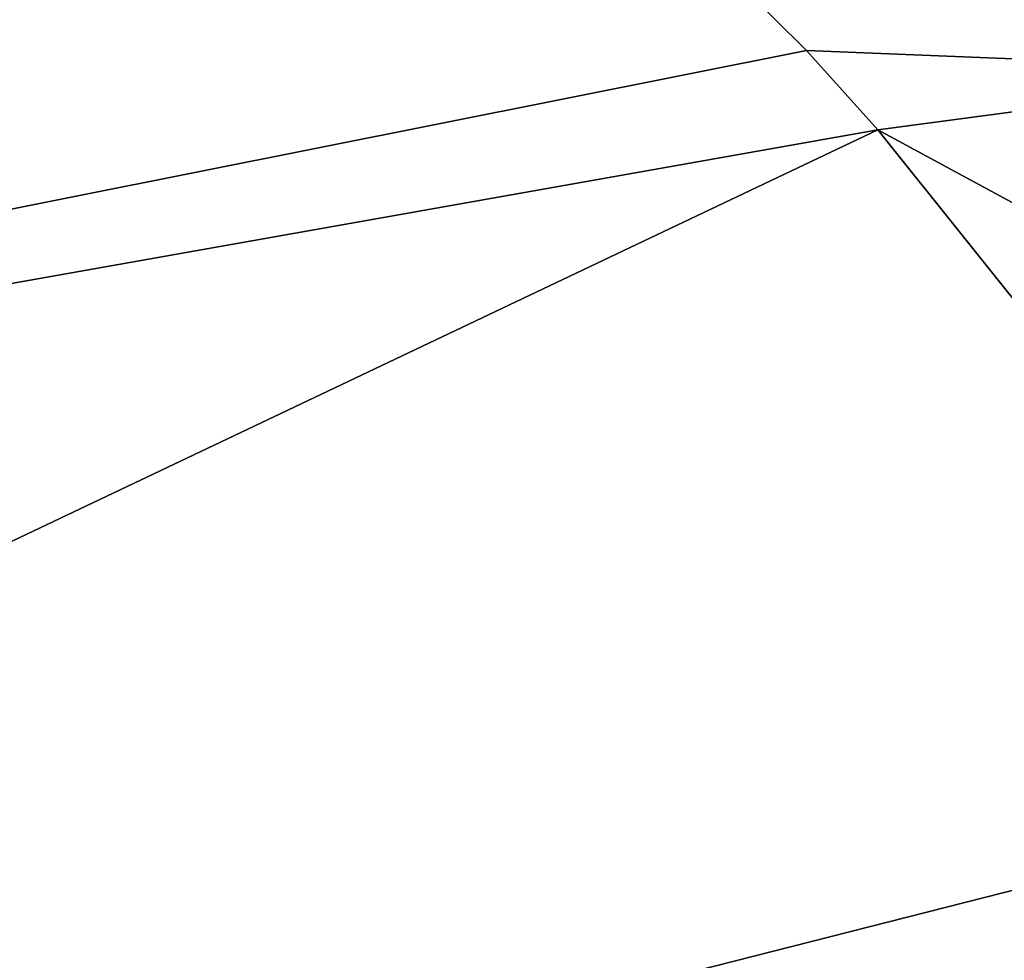
# Model space of a CAD drawing. Units: millimetres. Extents: x -25 to 25, y -2 to 164.
# Drawn here: x 8 to 8, y 9 to 9 of the extents above; entities that cross this region are included whole.
import ezdxf

# ---------------------------------------------------------------- set-up
doc = ezdxf.new("R2010")
doc.units = ezdxf.units.MM
doc.header["$LTSCALE"] = 65.185185
for name, color, linetype in [('102', 7, 'CONTINUOUS'), ('133', 7, 'CONTINUOUS'), ('77', 7, 'CONTINUOUS'), ('78', 7, 'CONTINUOUS')]:
    doc.layers.add(name, color=color, linetype=linetype)

msp = doc.modelspace()

# ---------------------------------------------------------------- linework, layer by layer
at = {"layer": '102', "color": 7, "linetype": 'CONTINUOUS', "true_color": 0xaaaaaa}
for points in [[(7.62568, 8.88684, -11.27903), (7.53589, 8.96159, -11.17747), (6.42105, 8.73525, -11.88637), (7.62568, 8.88684, -11.27903)], [(7.62568, 8.88684, -11.27903), (6.42105, 8.73525, -11.88637), (6.61019, 8.52332, -12.15229), (7.62568, 8.88684, -11.27903)], [(7.76088, 8.75281, -11.425), (7.62568, 8.88684, -11.27903), (6.61019, 8.52332, -12.15229), (7.76088, 8.75281, -11.425)], [(7.78066, 8.73088, -11.44559), (7.76088, 8.75281, -11.425), (6.61019, 8.52332, -12.15229), (7.78066, 8.73088, -11.44559)], [(7.78066, 8.73088, -11.44559), (6.61019, 8.52332, -12.15229), (6.78488, 8.2577, -12.3759), (7.78066, 8.73088, -11.44559)], [(7.92684, 8.54817, -11.59111), (7.78066, 8.73088, -11.44559), (6.78488, 8.2577, -12.3759), (7.92684, 8.54817, -11.59111)], [(7.9688, 8.48836, -11.6305), (7.92684, 8.54817, -11.59111), (6.78488, 8.2577, -12.3759), (7.9688, 8.48836, -11.6305)]]:
    msp.add_3dface(points, dxfattribs=at)
at = {"layer": '133', "color": 7, "linetype": 'CONTINUOUS', "true_color": 0xaaaaaa}
for points in [[(7.88982, 91.39193, 12.34009), (8.06946, 91.43364, 12.22337), (6.72479, 3.5, 13.0117), (7.88982, 91.39193, 12.34009)], [(6.72479, 3.5, 13.0117), (8.06946, 91.43364, 12.22337), (8.22474, 3.5, 12.11943), (6.72479, 3.5, 13.0117)], [(7.70025, 91.35423, 12.45926), (7.88982, 91.39193, 12.34009), (6.72479, 3.5, 13.0117), (7.70025, 91.35423, 12.45926)], [(7.55155, 91.32866, 12.54994), (7.70025, 91.35423, 12.45926), (6.72479, 3.5, 13.0117), (7.55155, 91.32866, 12.54994)], [(7.39691, 91.3056, 12.64171), (7.55155, 91.32866, 12.54994), (6.72479, 3.5, 13.0117), (7.39691, 91.3056, 12.64171)]]:
    msp.add_3dface(points, dxfattribs=at)
at = {"layer": '77', "color": 7, "linetype": 'CONTINUOUS', "true_color": 0xaaaaaa}
for points in [[(6.24011, 136.7, -16.88354), (8.1848, 136.7, -16.03127), (6.38279, 2, -16.83011), (6.24011, 136.7, -16.88354)], [(6.38279, 2, -16.83011), (8.1848, 136.7, -16.03127), (8.36494, 2, -15.93802), (6.38279, 2, -16.83011)], [(8.3636, 114.11115, 15.93872), (7.38604, 114.09811, 16.4146), (8.36494, 2, 15.93802), (8.3636, 114.11115, 15.93872)], [(8.36494, 2, 15.93802), (7.38604, 114.09811, 16.4146), (6.38279, 2, 16.83011), (8.36494, 2, 15.93802)]]:
    msp.add_3dface(points, dxfattribs=at)
at = {"layer": '78', "color": 7, "linetype": 'CONTINUOUS', "true_color": 0xaaaaaa}
for points in [[(7.70823, 8.89965, -11.22653), (7.62568, 8.88684, -11.27903), (7.90256, 8.74711, -11.36631), (7.70823, 8.89965, -11.22653)], [(8.0122, 8.76746, -11.26947), (7.70823, 8.89965, -11.22653), (7.90256, 8.74711, -11.36631), (8.0122, 8.76746, -11.26947)], [(7.62568, 8.88684, -11.27903), (7.76088, 8.75281, -11.425), (7.90256, 8.74711, -11.36631), (7.62568, 8.88684, -11.27903)], [(7.90256, 8.74711, -11.36631), (7.76088, 8.75281, -11.425), (7.78066, 8.73088, -11.44559), (7.90256, 8.74711, -11.36631)], [(7.90256, 8.74711, -11.36631), (7.78066, 8.73088, -11.44559), (8.08546, 8.56592, -11.4852), (7.90256, 8.74711, -11.36631)], [(7.78066, 8.73088, -11.44559), (7.92684, 8.54817, -11.59111), (8.08546, 8.56592, -11.4852), (7.78066, 8.73088, -11.44559)]]:
    msp.add_3dface(points, dxfattribs=at)

doc.saveas('drawing.dxf')
